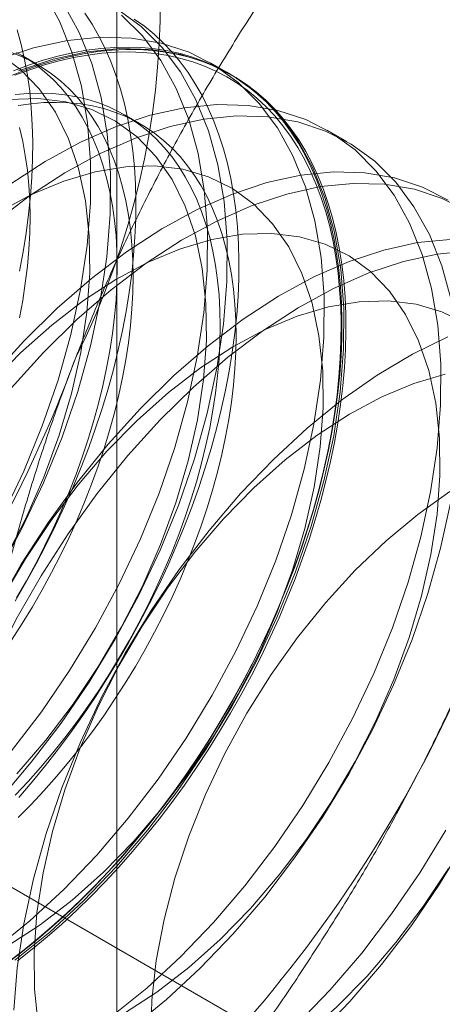
# Model space of a CAD drawing. Units: millimetres. Extents: x 63 to 8663, y 73 to 6095.
# Drawn here: x 6816 to 6819, y 3661 to 3667 of the extents above; entities that cross this region are included whole.
import ezdxf

# ---------------------------------------------------------------- set-up
doc = ezdxf.new("R2010")
doc.units = ezdxf.units.MM
doc.header["$LTSCALE"] = 20

msp = doc.modelspace()

# ---------------------------------------------------------------- linework, layer by layer
at = {"color": 7, "linetype": 'Continuous', "lineweight": 18}
for p, q in [((6816.5906, 3659.705), (6816.5906, 3720.6733)), ((6816.1083, 3667.0439), (6816.012, 3667.0995)), ((6817.2765, 3666.9854), (6817.1569, 3667.0544)), ((6816.7328, 3666.6834), (6816.6365, 3666.739)), ((6817.9836, 3666.5772), (6817.864, 3666.6462)), ((6815.5895, 3662.2694), (6817.4614, 3661.1887))]:
    msp.add_line(p, q, dxfattribs=at)
at = {"color": 7, "linetype": 'Continuous', "lineweight": 18, "flags": 128}
for points in [[(6816.1491, 3667.4761), (6816.2425, 3667.307), (6816.318, 3667.1186), (6816.3749, 3666.9126), (6816.4128, 3666.6906), (6816.4313, 3666.4544), (6816.4302, 3666.206), (6816.4097, 3665.9476), (6816.3698, 3665.6811), (6816.3109, 3665.4088), (6816.2336, 3665.1331), (6816.1383, 3664.8561), (6816.0259, 3664.5802), (6815.8974, 3664.3076)], [(6816.2687, 3667.4071), (6816.3621, 3667.238), (6816.4376, 3667.0496), (6816.4945, 3666.8436), (6816.5323, 3666.6215), (6816.5508, 3666.3854), (6816.5498, 3666.137), (6816.5293, 3665.8785), (6816.4894, 3665.6121), (6816.4305, 3665.3398), (6816.3531, 3665.0641), (6816.2578, 3664.7871), (6816.1455, 3664.5111), (6816.017, 3664.2385), (6815.8734, 3663.9716)], [(6816.5963, 3667.3776), (6816.7383, 3667.2739), (6816.8652, 3667.1473), (6816.9758, 3666.9989), (6817.0692, 3666.8298), (6817.1447, 3666.6414), (6817.2016, 3666.4354), (6817.2394, 3666.2133), (6817.2579, 3665.9772), (6817.2569, 3665.7288), (6817.2364, 3665.4703), (6817.1965, 3665.2039), (6817.1376, 3664.9316), (6817.0602, 3664.6559), (6816.965, 3664.3789), (6816.8526, 3664.1029), (6816.7241, 3663.8303), (6816.5805, 3663.5633), (6816.423, 3663.3042), (6816.2529, 3663.055), (6816.0716, 3662.8178), (6815.8806, 3662.5946)], [(6816.6188, 3667.3429), (6816.7456, 3667.2164), (6816.8562, 3667.0679), (6816.9497, 3666.8988), (6817.0251, 3666.7104), (6817.082, 3666.5044), (6817.1199, 3666.2824), (6817.1384, 3666.0462), (6817.1373, 3665.7978), (6817.1168, 3665.5394), (6817.0769, 3665.2729), (6817.0181, 3665.0006), (6816.9407, 3664.7249), (6816.8454, 3664.4479), (6816.733, 3664.1719), (6816.6045, 3663.8994), (6816.4609, 3663.6324), (6816.3034, 3663.3732), (6816.1333, 3663.124), (6815.952, 3662.8868)], [(6816.397, 3667.3553), (6816.4409, 3667.2873), (6816.4816, 3667.2156), (6816.519, 3667.1402), (6816.5532, 3667.0613), (6816.584, 3666.979), (6816.6114, 3666.8935), (6816.6354, 3666.8047), (6816.6558, 3666.713), (6816.6728, 3666.6184), (6816.6862, 3666.5211), (6816.696, 3666.4211), (6816.7023, 3666.3188), (6816.705, 3666.2142), (6816.7041, 3666.1074), (6816.6996, 3665.9988), (6816.6916, 3665.8883), (6816.6799, 3665.7762), (6816.6647, 3665.6627), (6816.646, 3665.5479), (6816.6238, 3665.432), (6816.5981, 3665.3152), (6816.569, 3665.1976), (6816.5365, 3665.0795), (6816.5007, 3664.961), (6816.4616, 3664.8423), (6816.4193, 3664.7236), (6816.3738, 3664.605), (6816.3253, 3664.4868), (6816.2737, 3664.369), (6816.2192, 3664.252), (6816.1619, 3664.1359), (6816.1018, 3664.0208), (6816.039, 3663.9069), (6815.9736, 3663.7944)], [(6816.6951, 3667.3187), (6816.7566, 3667.2752), (6816.8153, 3667.2274), (6816.8712, 3667.1753), (6816.9243, 3667.1192), (6816.9744, 3667.059), (6817.0214, 3666.9949), (6817.0653, 3666.9269), (6817.106, 3666.8551), (6817.1435, 3666.7798), (6817.1776, 3666.7009), (6817.2084, 3666.6186), (6817.2358, 3666.533), (6817.2598, 3666.4443), (6817.2802, 3666.3525), (6817.2972, 3666.2579), (6817.3106, 3666.1606), (6817.3205, 3666.0607), (6817.3267, 3665.9583), (6817.3294, 3665.8537), (6817.3285, 3665.747), (6817.324, 3665.6383), (6817.316, 3665.5278), (6817.3043, 3665.4158), (6817.2892, 3665.3022), (6817.2704, 3665.1874), (6817.2482, 3665.0715), (6817.2226, 3664.9547), (6817.1935, 3664.8372), (6817.161, 3664.7191), (6817.1251, 3664.6005), (6817.086, 3664.4818), (6817.0437, 3664.3631), (6816.9983, 3664.2445), (6816.9497, 3664.1263), (6816.8981, 3664.0086), (6816.8436, 3663.8915), (6816.7863, 3663.7754), (6816.7262, 3663.6603), (6816.6634, 3663.5464), (6816.598, 3663.434), (6816.5302, 3663.3231), (6816.46, 3663.2139), (6816.3875, 3663.1067), (6816.3129, 3663.0015), (6816.2363, 3662.8985), (6816.1577, 3662.798), (6816.0773, 3662.7), (6815.9952, 3662.6047)], [(6815.987, 3667.2539), (6816.0109, 3667.1652), (6816.0314, 3667.0735), (6816.0484, 3666.9789), (6816.0618, 3666.8815), (6816.0716, 3666.7816), (6816.0779, 3666.6793), (6816.0806, 3666.5746), (6816.0797, 3666.4679), (6816.0752, 3666.3592), (6816.0671, 3666.2488), (6816.0555, 3666.1367), (6816.0403, 3666.0232), (6816.0216, 3665.9084), (6815.9994, 3665.7925)], [(6815.8756, 3667.0751), (6816.0854, 3667.1447), (6816.2903, 3667.1896), (6816.4886, 3667.2095), (6816.6787, 3667.2042), (6816.8589, 3667.1737), (6817.0277, 3667.1182), (6817.1838, 3667.0384), (6817.3259, 3666.9347), (6817.4527, 3666.8082), (6817.5633, 3666.6597), (6817.6568, 3666.4906), (6817.7322, 3666.3022), (6817.7891, 3666.0962), (6817.827, 3665.8742), (6817.8455, 3665.638), (6817.8444, 3665.3896), (6817.8239, 3665.1311), (6817.784, 3664.8647), (6817.7252, 3664.5924), (6817.6478, 3664.3167), (6817.5525, 3664.0397), (6817.4401, 3663.7637), (6817.3116, 3663.4912), (6817.168, 3663.2242), (6817.0105, 3662.965), (6816.8404, 3662.7158), (6816.6591, 3662.4786), (6816.4681, 3662.2554), (6816.2691, 3662.0481), (6816.0635, 3661.8583), (6815.8533, 3661.6877)], [(6815.9634, 3667.0063), (6816.054, 3667.04), (6816.1438, 3667.0693), (6816.2329, 3667.094), (6816.3209, 3667.1142), (6816.4079, 3667.1298), (6816.4936, 3667.1409), (6816.578, 3667.1472), (6816.6609, 3667.149), (6816.7421, 3667.1461), (6816.8216, 3667.1386), (6816.8993, 3667.1265), (6816.9749, 3667.1098), (6817.0485, 3667.0885), (6817.1198, 3667.0626), (6817.1889, 3667.0323), (6817.2555, 3666.9975), (6817.3195, 3666.9583), (6817.381, 3666.9147), (6817.4397, 3666.8669), (6817.4957, 3666.8149), (6817.5487, 3666.7587), (6817.5988, 3666.6985), (6817.6458, 3666.6344), (6817.6897, 3666.5664), (6817.7304, 3666.4947), (6817.7679, 3666.4193), (6817.802, 3666.3404), (6817.8329, 3666.2581), (6817.8602, 3666.1725), (6817.8842, 3666.0838), (6817.9047, 3665.9921), (6817.9216, 3665.8974), (6817.935, 3665.8001), (6817.9449, 3665.7002), (6817.9512, 3665.5978), (6817.9539, 3665.4932), (6817.953, 3665.3865), (6817.9485, 3665.2778), (6817.9404, 3665.1674), (6817.9288, 3665.0553), (6817.9136, 3664.9418), (6817.8949, 3664.827), (6817.8727, 3664.7111), (6817.847, 3664.5943), (6817.8179, 3664.4767), (6817.7854, 3664.3586), (6817.7496, 3664.2401), (6817.7105, 3664.1214), (6817.6682, 3664.0026), (6817.6227, 3663.884), (6817.5741, 3663.7658), (6817.5226, 3663.6481), (6817.4681, 3663.5311), (6817.4107, 3663.4149), (6817.3506, 3663.2998), (6817.2878, 3663.186), (6817.2225, 3663.0735), (6817.1546, 3662.9626), (6817.0844, 3662.8534), (6817.012, 3662.7462), (6816.9373, 3662.641), (6816.8607, 3662.5381), (6816.7821, 3662.4375), (6816.7017, 3662.3395), (6816.6196, 3662.2442), (6816.536, 3662.1517), (6816.4509, 3662.0622), (6816.3646, 3661.9758), (6816.277, 3661.8926), (6816.1885, 3661.8128), (6816.099, 3661.7365), (6816.0088, 3661.6639), (6815.9179, 3661.5949)], [(6815.9275, 3661.6062), (6816.0177, 3661.6747), (6816.1073, 3661.7468), (6816.1961, 3661.8226), (6816.2841, 3661.9018), (6816.371, 3661.9843), (6816.4567, 3662.0701), (6816.5411, 3662.159), (6816.6242, 3662.2508), (6816.7057, 3662.3454), (6816.7855, 3662.4427), (6816.8635, 3662.5425), (6816.9396, 3662.6447), (6817.0137, 3662.7491), (6817.0856, 3662.8556), (6817.1553, 3662.964), (6817.2226, 3663.0741), (6817.2875, 3663.1857), (6817.3499, 3663.2988), (6817.4095, 3663.413), (6817.4665, 3663.5283), (6817.5206, 3663.6445), (6817.5718, 3663.7614), (6817.62, 3663.8787), (6817.6651, 3663.9965), (6817.7071, 3664.1143), (6817.7459, 3664.2322), (6817.7815, 3664.3498), (6817.8137, 3664.4671), (6817.8426, 3664.5838), (6817.8681, 3664.6998), (6817.8902, 3664.8148), (6817.9088, 3664.9288), (6817.9238, 3665.0415), (6817.9354, 3665.1528), (6817.9434, 3665.2624), (6817.9478, 3665.3703), (6817.9487, 3665.4763), (6817.9461, 3665.5801), (6817.9398, 3665.6817), (6817.93, 3665.7809), (6817.9167, 3665.8775), (6817.8999, 3665.9715), (6817.8796, 3666.0625), (6817.8558, 3666.1506), (6817.8286, 3666.2356), (6817.798, 3666.3173), (6817.7641, 3666.3956), (6817.7269, 3666.4704), (6817.6865, 3666.5416), (6817.6429, 3666.6091), (6817.5962, 3666.6728), (6817.5465, 3666.7326), (6817.4939, 3666.7883), (6817.4383, 3666.84), (6817.38, 3666.8874), (6817.319, 3666.9307), (6817.2554, 3666.9696), (6817.1893, 3667.0041), (6817.1207, 3667.0343), (6817.0499, 3667.0599), (6816.9769, 3667.0811), (6816.9018, 3667.0977), (6816.8247, 3667.1097), (6816.7458, 3667.1172), (6816.6651, 3667.12), (6816.5828, 3667.1183), (6816.4991, 3667.1119), (6816.414, 3667.101), (6816.3276, 3667.0855), (6816.2402, 3667.0655), (6816.1518, 3667.0409), (6816.0626, 3667.0118), (6815.9727, 3666.9784)], [(6815.9873, 3661.6151), (6816.0779, 3661.6859), (6816.1678, 3661.7604), (6816.2568, 3661.8385), (6816.3449, 3661.92), (6816.4318, 3662.0048), (6816.5176, 3662.0927), (6816.6019, 3662.1837), (6816.6848, 3662.2777), (6816.7661, 3662.3744), (6816.8456, 3662.4737), (6816.9232, 3662.5754), (6816.9989, 3662.6795), (6817.0724, 3662.7857), (6817.1438, 3662.894), (6817.2128, 3663.004), (6817.2794, 3663.1157), (6817.3435, 3663.2289), (6817.4049, 3663.3434), (6817.4637, 3663.459), (6817.5196, 3663.5757), (6817.5727, 3663.693), (6817.6227, 3663.8111), (6817.6698, 3663.9295), (6817.7137, 3664.0482), (6817.7544, 3664.1669), (6817.7918, 3664.2855), (6817.826, 3664.4039), (6817.8568, 3664.5217), (6817.8842, 3664.6389), (6817.9081, 3664.7553), (6817.9286, 3664.8707), (6817.9456, 3664.9849), (6817.959, 3665.0977), (6817.9688, 3665.209), (6817.9751, 3665.3186), (6817.9778, 3665.4263), (6817.9769, 3665.532), (6817.9724, 3665.6355), (6817.9644, 3665.7366), (6817.9527, 3665.8353), (6817.9375, 3665.9313), (6817.9188, 3666.0245), (6817.8966, 3666.1147), (6817.8709, 3666.2019), (6817.8418, 3666.2858), (6817.8093, 3666.3664), (6817.7735, 3666.4436), (6817.7344, 3666.5172), (6817.6921, 3666.587), (6817.6466, 3666.6531), (6817.5981, 3666.7153), (6817.5465, 3666.7735), (6817.492, 3666.8276), (6817.4347, 3666.8775), (6817.3745, 3666.9232), (6817.3118, 3666.9646), (6817.2464, 3667.0016), (6817.1786, 3667.0342), (6817.1084, 3667.0623), (6817.0359, 3667.0859), (6816.9613, 3667.1049), (6816.8846, 3667.1193), (6816.806, 3667.1291), (6816.7256, 3667.1343), (6816.6436, 3667.1349), (6816.5599, 3667.1308), (6816.4749, 3667.1221), (6816.3885, 3667.1088), (6816.301, 3667.0909), (6816.2124, 3667.0684), (6816.1229, 3667.0414), (6816.0327, 3667.0099), (6815.9418, 3666.974)], [(6815.9951, 3667.0061), (6816.205, 3667.0757), (6816.4099, 3667.1206), (6816.6082, 3667.1405), (6816.7982, 3667.1351), (6816.9784, 3667.1046), (6817.1473, 3667.0492), (6817.3034, 3666.9694), (6817.4454, 3666.8657), (6817.5723, 3666.7391), (6817.6829, 3666.5907), (6817.7763, 3666.4216), (6817.8518, 3666.2332), (6817.9087, 3666.0272), (6817.9465, 3665.8051), (6817.965, 3665.569), (6817.964, 3665.3206), (6817.9435, 3665.0621), (6817.9036, 3664.7957), (6817.8447, 3664.5234), (6817.7673, 3664.2477), (6817.6721, 3663.9707), (6817.5597, 3663.6947), (6817.4312, 3663.4221), (6817.2876, 3663.1551), (6817.1301, 3662.896), (6816.96, 3662.6468), (6816.7787, 3662.4096), (6816.5877, 3662.1864), (6816.3886, 3661.9791), (6816.1831, 3661.7893), (6815.9728, 3661.6187)], [(6815.8755, 3667.1088), (6816.0054, 3667.0138), (6816.1197, 3666.8956), (6816.2173, 3666.7552), (6816.2971, 3666.5943), (6816.3584, 3666.4144), (6816.4005, 3666.2173), (6816.423, 3666.0052), (6816.4257, 3665.7801), (6816.4085, 3665.5444), (6816.3716, 3665.3005), (6816.3154, 3665.0509), (6816.2404, 3664.7982), (6816.1475, 3664.5449), (6816.0376, 3664.2937), (6815.9118, 3664.0471)], [(6815.9523, 3667.1158), (6816.0165, 3667.0904), (6816.0784, 3667.0605), (6816.1379, 3667.0261), (6816.1947, 3666.9875), (6816.2489, 3666.9446), (6816.3003, 3666.8974), (6816.3488, 3666.8462), (6816.3944, 3666.791), (6816.4369, 3666.7318), (6816.4764, 3666.6689), (6816.5126, 3666.6022), (6816.5456, 3666.532), (6816.5753, 3666.4583), (6816.6016, 3666.3813), (6816.6245, 3666.3012), (6816.6439, 3666.218), (6816.6599, 3666.1319), (6816.6723, 3666.0431), (6816.6812, 3665.9517), (6816.6866, 3665.858), (6816.6884, 3665.7619), (6816.6866, 3665.6639), (6816.6812, 3665.5639), (6816.6723, 3665.4623), (6816.6599, 3665.3591), (6816.6439, 3665.2546), (6816.6245, 3665.149), (6816.6016, 3665.0424), (6816.5753, 3664.935), (6816.5456, 3664.8271), (6816.5126, 3664.7187), (6816.4764, 3664.6103), (6816.4369, 3664.5018), (6816.3944, 3664.3935), (6816.3488, 3664.2857), (6816.3003, 3664.1784), (6816.2489, 3664.0719), (6816.1947, 3663.9665), (6816.1379, 3663.8622), (6816.0784, 3663.7592), (6816.0165, 3663.6578), (6815.9523, 3663.5582)], [(6815.9821, 3667.1161), (6816.0416, 3667.0817), (6816.0984, 3667.0431), (6816.1526, 3667.0001), (6816.204, 3666.953), (6816.2525, 3666.9018), (6816.2981, 3666.8466), (6816.3406, 3666.7874), (6816.3801, 3666.7245), (6816.4163, 3666.6578), (6816.4493, 3666.5876), (6816.479, 3666.5139), (6816.5053, 3666.4369), (6816.5282, 3666.3568), (6816.5476, 3666.2736), (6816.5636, 3666.1875), (6816.576, 3666.0987), (6816.5849, 3666.0073), (6816.5903, 3665.9135), (6816.5921, 3665.8175), (6816.5903, 3665.7195), (6816.5849, 3665.6195), (6816.576, 3665.5179), (6816.5636, 3665.4147), (6816.5476, 3665.3102), (6816.5282, 3665.2046), (6816.5053, 3665.098), (6816.479, 3664.9906), (6816.4493, 3664.8826), (6816.4163, 3664.7743), (6816.3801, 3664.6658), (6816.3406, 3664.5574), (6816.2981, 3664.4491), (6816.2525, 3664.3412), (6816.204, 3664.234), (6816.1526, 3664.1275), (6816.0984, 3664.0221), (6816.0416, 3663.9178), (6815.9821, 3663.8148)], [(6815.9364, 3666.832), (6816.1138, 3666.8374), (6816.2818, 3666.8171), (6816.4386, 3666.7713), (6816.5827, 3666.7006), (6816.7125, 3666.6056), (6816.8268, 3666.4874), (6816.9244, 3666.347), (6817.0042, 3666.1861), (6817.0655, 3666.0062), (6817.1076, 3665.8091), (6817.1301, 3665.597), (6817.1328, 3665.3719), (6817.1156, 3665.1362), (6817.0787, 3664.8923), (6817.0225, 3664.6427), (6816.9475, 3664.39), (6816.8546, 3664.1367), (6816.7447, 3663.8855), (6816.6189, 3663.6389), (6816.4785, 3663.3995), (6816.3249, 3663.1697), (6816.1598, 3662.9519), (6815.9848, 3662.7483)], [(6815.9748, 3666.8617), (6816.0521, 3666.8682), (6816.1279, 3666.8702), (6816.2022, 3666.8675), (6816.2747, 3666.8602), (6816.3453, 3666.8484), (6816.4139, 3666.8319), (6816.4804, 3666.811), (6816.5447, 3666.7855), (6816.6066, 3666.7556), (6816.666, 3666.7213), (6816.7228, 3666.6826), (6816.777, 3666.6397), (6816.8284, 3666.5926), (6816.877, 3666.5413), (6816.9225, 3666.4861), (6816.9651, 3666.4269), (6817.0045, 3666.364), (6817.0407, 3666.2973), (6817.0737, 3666.2271), (6817.1034, 3666.1534), (6817.1297, 3666.0765), (6817.1526, 3665.9963), (6817.172, 3665.9131), (6817.188, 3665.827), (6817.2004, 3665.7382), (6817.2094, 3665.6468), (6817.2147, 3665.5531), (6817.2165, 3665.4571), (6817.2147, 3665.359), (6817.2094, 3665.2591), (6817.2004, 3665.1574), (6817.188, 3665.0542), (6817.172, 3664.9497), (6817.1526, 3664.8441), (6817.1297, 3664.7375), (6817.1034, 3664.6301), (6817.0737, 3664.5222), (6817.0407, 3664.4139), (6817.0045, 3664.3054), (6816.9651, 3664.1969), (6816.9225, 3664.0886), (6816.877, 3663.9808), (6816.8284, 3663.8735), (6816.777, 3663.7671), (6816.7228, 3663.6616), (6816.666, 3663.5573), (6816.6066, 3663.4543), (6816.5447, 3663.353), (6816.4804, 3663.2533), (6816.4139, 3663.1556), (6816.3453, 3663.0599), (6816.2747, 3662.9665), (6816.2022, 3662.8755), (6816.1279, 3662.7872), (6816.0521, 3662.7015), (6815.9748, 3662.6188)], [(6815.941, 3666.3169), (6816.1551, 3666.4563), (6816.3696, 3666.5733), (6816.5827, 3666.6669), (6816.7925, 3666.7365), (6816.9975, 3666.7814), (6817.1958, 3666.8013), (6817.3858, 3666.7959), (6817.566, 3666.7654), (6817.7348, 3666.71), (6817.8909, 3666.6302), (6818.033, 3666.5265), (6818.1598, 3666.3999), (6818.2704, 3666.2515), (6818.3639, 3666.0824), (6818.4393, 3665.894), (6818.4962, 3665.688), (6818.5341, 3665.4659), (6818.5526, 3665.2298), (6818.5515, 3664.9814), (6818.531, 3664.7229), (6818.4911, 3664.4565), (6818.4323, 3664.1842), (6818.3549, 3663.9085), (6818.2596, 3663.6315), (6818.1472, 3663.3555), (6818.0187, 3663.0829), (6817.8751, 3662.816), (6817.7176, 3662.5568), (6817.5475, 3662.3076), (6817.3662, 3662.0704), (6817.1753, 3661.8472), (6816.9762, 3661.6399), (6816.7707, 3661.4501), (6816.5604, 3661.2795)], [(6815.9925, 3666.795), (6816.0711, 3666.8061), (6816.1484, 3666.8127), (6816.2242, 3666.8146), (6816.2985, 3666.8119), (6816.371, 3666.8046), (6816.4416, 3666.7928), (6816.5102, 3666.7763), (6816.5767, 3666.7554), (6816.6409, 3666.7299), (6816.7028, 3666.7), (6816.7623, 3666.6657), (6816.8191, 3666.627), (6816.8733, 3666.5841), (6816.9247, 3666.537), (6816.9732, 3666.4857), (6817.0188, 3666.4305), (6817.0614, 3666.3714), (6817.1008, 3666.3084), (6817.137, 3666.2417), (6817.17, 3666.1715), (6817.1997, 3666.0978), (6817.226, 3666.0209), (6817.2489, 3665.9407), (6817.2683, 3665.8575), (6817.2843, 3665.7714), (6817.2967, 3665.6826), (6817.3056, 3665.5913), (6817.311, 3665.4975), (6817.3128, 3665.4015), (6817.311, 3665.3034), (6817.3056, 3665.2035), (6817.2967, 3665.1018), (6817.2843, 3664.9986), (6817.2683, 3664.8941), (6817.2489, 3664.7885), (6817.226, 3664.6819), (6817.1997, 3664.5745), (6817.17, 3664.4666), (6817.137, 3664.3583), (6817.1008, 3664.2498), (6817.0614, 3664.1413), (6817.0188, 3664.033), (6816.9732, 3663.9252), (6816.9247, 3663.8179), (6816.8733, 3663.7115), (6816.8191, 3663.606), (6816.7623, 3663.5017), (6816.7028, 3663.3988), (6816.6409, 3663.2974), (6816.5767, 3663.1977), (6816.5102, 3663.1), (6816.4416, 3663.0043), (6816.371, 3662.9109), (6816.2985, 3662.8199), (6816.2242, 3662.7316), (6816.1484, 3662.6459), (6816.0711, 3662.5632), (6815.9925, 3662.4836)], [(6815.8486, 3666.0874), (6816.0606, 3666.2479), (6816.2747, 3666.3872), (6816.4892, 3666.5042), (6816.7022, 3666.5979), (6816.9121, 3666.6675), (6817.117, 3666.7124), (6817.3153, 3666.7323), (6817.5053, 3666.7269), (6817.6855, 3666.6964), (6817.8544, 3666.641), (6818.0105, 3666.5612), (6818.1525, 3666.4575), (6818.2794, 3666.3309), (6818.39, 3666.1825), (6818.4834, 3666.0134), (6818.5589, 3665.825), (6818.6158, 3665.619)], [(6816, 3666.6616), (6816.0195, 3666.5784), (6816.0355, 3666.4924), (6816.0479, 3666.4036), (6816.0568, 3666.3122), (6816.0621, 3666.2184), (6816.0639, 3666.1224), (6816.0621, 3666.0244), (6816.0568, 3665.9244), (6816.0479, 3665.8228), (6816.0355, 3665.7196), (6816.0195, 3665.6151), (6816, 3665.5094)], [(6815.8774, 3666.1509), (6816.0736, 3666.2557), (6816.268, 3666.3367), (6816.4586, 3666.3929), (6816.6436, 3666.4238), (6816.8209, 3666.4292), (6816.9889, 3666.4089), (6817.1457, 3666.3631), (6817.2898, 3666.2924), (6817.4196, 3666.1974), (6817.5339, 3666.0792), (6817.6315, 3665.9388), (6817.7113, 3665.7779), (6817.7726, 3665.598), (6817.8147, 3665.4009), (6817.8372, 3665.1888), (6817.8399, 3664.9637), (6817.8227, 3664.728), (6817.7858, 3664.4841), (6817.7296, 3664.2345), (6817.6546, 3663.9818), (6817.5617, 3663.7285), (6817.4518, 3663.4773), (6817.326, 3663.2307), (6817.1856, 3662.9913), (6817.032, 3662.7615), (6816.8669, 3662.5437), (6816.6919, 3662.3401), (6816.5088, 3662.1528), (6816.3195, 3661.9837), (6816.1259, 3661.8346), (6815.93, 3661.707)], [(6815.8303, 3665.1536), (6816.0255, 3665.3691), (6816.228, 3665.5678), (6816.4361, 3665.7482), (6816.6481, 3665.9087), (6816.8622, 3666.0481), (6817.0767, 3666.1651), (6817.2898, 3666.2587), (6817.4996, 3666.3283), (6817.7046, 3666.3732), (6817.9029, 3666.3931), (6818.0929, 3666.3877), (6818.2731, 3666.3572), (6818.4419, 3666.3018), (6818.598, 3666.222)], [(6815.9498, 3665.0845), (6816.1451, 3665.3), (6816.3476, 3665.4988), (6816.5557, 3665.6792), (6816.7677, 3665.8397), (6816.9818, 3665.979), (6817.1963, 3666.096), (6817.4093, 3666.1897), (6817.6192, 3666.2593), (6817.8241, 3666.3042), (6818.0224, 3666.3241), (6818.2124, 3666.3187), (6818.3926, 3666.2882), (6818.5615, 3666.2328), (6818.7176, 3666.153)], [(6815.8227, 3665.1096), (6816.0058, 3665.2969), (6816.1951, 3665.466), (6816.3887, 3665.6151), (6816.5845, 3665.7427), (6816.7807, 3665.8475), (6816.9751, 3665.9284), (6817.1657, 3665.9847), (6817.3507, 3666.0156), (6817.528, 3666.021), (6817.696, 3666.0007), (6817.8528, 3665.9549), (6817.9969, 3665.8842), (6818.1267, 3665.7892), (6818.241, 3665.6709), (6818.3386, 3665.5306), (6818.4184, 3665.3697), (6818.4797, 3665.1898), (6818.5218, 3664.9927), (6818.5443, 3664.7806), (6818.547, 3664.5555), (6818.5298, 3664.3198), (6818.4929, 3664.0759), (6818.4367, 3663.8263), (6818.3617, 3663.5736), (6818.2688, 3663.3203), (6818.1589, 3663.0691), (6818.0331, 3662.8225), (6817.8927, 3662.5831), (6817.7391, 3662.3533), (6817.574, 3662.1355), (6817.399, 3661.9319), (6817.2159, 3661.7446), (6817.0266, 3661.5755), (6816.833, 3661.4264), (6816.6371, 3661.2988)], [(6815.8605, 3663.7537), (6816.0112, 3664.0171), (6816.1752, 3664.2715), (6816.351, 3664.515), (6816.5374, 3664.7454), (6816.7326, 3664.9608), (6816.9351, 3665.1596), (6817.1432, 3665.34), (6817.3552, 3665.5005), (6817.5694, 3665.6399), (6817.7838, 3665.7569), (6817.9969, 3665.8505), (6818.2067, 3665.9201), (6818.4117, 3665.965), (6818.61, 3665.9849)], [(6815.383, 3661.2838), (6815.3743, 3661.5263), (6815.3851, 3661.78), (6815.4153, 3662.0427), (6815.4647, 3662.3124), (6815.5329, 3662.5866), (6815.6194, 3662.8633), (6815.7233, 3663.1401), (6815.8438, 3663.4146), (6815.98, 3663.6847), (6816.1308, 3663.948), (6816.2947, 3664.2025), (6816.4706, 3664.4459), (6816.6569, 3664.6763), (6816.8522, 3664.8918), (6817.0547, 3665.0906), (6817.2628, 3665.271), (6817.4748, 3665.4315), (6817.6889, 3665.5708), (6817.9034, 3665.6878), (6818.1164, 3665.7815), (6818.3263, 3665.8511), (6818.5312, 3665.896), (6818.7295, 3665.9159)], [(6815.8957, 3663.8108), (6816.0361, 3664.0502), (6816.1897, 3664.28), (6816.3548, 3664.4978), (6816.5298, 3664.7014), (6816.7129, 3664.8887), (6816.9022, 3665.0578), (6817.0958, 3665.2069), (6817.2917, 3665.3345), (6817.4878, 3665.4393), (6817.6822, 3665.5202), (6817.8728, 3665.5765), (6818.0578, 3665.6074), (6818.2351, 3665.6128), (6818.4031, 3665.5925), (6818.5599, 3665.5467), (6818.704, 3665.476)], [(6818.5948, 3665.3955), (6818.3811, 3665.2902), (6818.1669, 3665.1621), (6817.954, 3665.0123), (6817.744, 3664.8419), (6817.5388, 3664.6524), (6817.34, 3664.4454), (6817.1494, 3664.2226), (6816.9683, 3663.9858), (6816.7985, 3663.7369), (6816.6412, 3663.4782), (6816.4979, 3663.2116), (6816.3696, 3662.9394), (6816.2574, 3662.6639), (6816.1622, 3662.3874), (6816.085, 3662.112), (6816.0262, 3661.8402), (6815.9864, 3661.5741), (6815.9659, 3661.3161)], [(6816.1141, 3661.2324), (6816.0916, 3661.4445), (6816.0889, 3661.6696), (6816.1061, 3661.9053), (6816.143, 3662.1492), (6816.1992, 3662.3988), (6816.2742, 3662.6515), (6816.3671, 3662.9048), (6816.477, 3663.156), (6816.6028, 3663.4026), (6816.7432, 3663.642), (6816.8968, 3663.8718), (6817.0619, 3664.0896), (6817.2369, 3664.2932), (6817.42, 3664.4805), (6817.6093, 3664.6496), (6817.8029, 3664.7987), (6817.9988, 3664.9263), (6818.1949, 3665.0311), (6818.3893, 3665.112), (6818.5799, 3665.1683)], [(6816.9415, 3662.1167), (6817.0255, 3662.3701), (6817.1271, 3662.6226), (6817.2451, 3662.8718), (6817.3784, 3663.1151), (6817.5255, 3663.35), (6817.6851, 3663.5741), (6817.8554, 3663.7851), (6818.0347, 3663.9808), (6818.2211, 3664.1592), (6818.4128, 3664.3185), (6818.6078, 3664.457)], [(6818.6107, 3664.3875), (6818.5518, 3664.1152), (6818.4744, 3663.8395), (6818.3792, 3663.5625), (6818.2668, 3663.2865), (6818.1383, 3663.0139), (6817.9947, 3662.7469), (6817.8372, 3662.4878), (6817.6671, 3662.2386), (6817.4858, 3662.0014), (6817.2948, 3661.7782), (6817.0957, 3661.5709), (6816.8902, 3661.3811), (6816.6799, 3661.2105), (6816.4667, 3661.0604), (6816.2521, 3660.9321), (6816.0381, 3660.8266), (6815.8265, 3660.7449), (6815.6189, 3660.6876), (6815.417, 3660.6552)], [(6818.5822, 3662.4078), (6818.4247, 3662.1486), (6818.2546, 3661.8994), (6818.0733, 3661.6622), (6817.8824, 3661.439), (6817.6833, 3661.2317), (6817.4778, 3661.0419), (6817.2675, 3660.8713), (6817.0542, 3660.7212), (6816.8397, 3660.5929), (6816.6257, 3660.4875), (6816.414, 3660.4058), (6816.2064, 3660.3485), (6816.0046, 3660.316)], [(6818.7018, 3662.3387), (6818.5443, 3662.0796), (6818.3742, 3661.8304), (6818.1929, 3661.5932), (6818.0019, 3661.37), (6817.8029, 3661.1627), (6817.5973, 3660.9729), (6817.387, 3660.8023), (6817.1738, 3660.6522), (6816.9592, 3660.5239), (6816.7453, 3660.4184), (6816.5336, 3660.3367), (6816.326, 3660.2794), (6816.1241, 3660.247)], [(6818.5998, 3662.1749), (6818.4462, 3661.9451), (6818.2811, 3661.7273), (6818.1061, 3661.5237), (6817.923, 3661.3364), (6817.7337, 3661.1673), (6817.5401, 3661.0182), (6817.3442, 3660.8906), (6817.1481, 3660.7858), (6816.9537, 3660.7049), (6816.7631, 3660.6486), (6816.5781, 3660.6177)], [(6818.6603, 3660.0189), (6818.4648, 3659.9259), (6818.272, 3659.8572), (6818.084, 3659.8136), (6817.9026, 3659.7954), (6817.7297, 3659.8029), (6817.5671, 3659.8359), (6817.4165, 3659.8943), (6817.2793, 3659.9772), (6817.1571, 3660.084), (6817.0511, 3660.2134), (6816.9622, 3660.3643), (6816.8916, 3660.5349), (6816.8398, 3660.7236), (6816.8075, 3660.9285), (6816.7949, 3661.1474), (6816.8021, 3661.3781), (6816.8292, 3661.6182), (6816.8758, 3661.8653), (6816.9415, 3662.1167)]]:
    msp.add_lwpolyline(points, dxfattribs=at)
at = {"color": 7, "linetype": 'Continuous', "lineweight": 18}
for centre, radius, start, end in [((6811.9861, 3667.4472), 4.8692, 333.43642, 26.56358), ((6808.6662, 3668.0953), 8.1787, 302.62208, 339.78878), ((6811.2118, 3666.6258), 8.1787, 302.62208, 339.78878)]:
    msp.add_arc(centre, radius, start, end, dxfattribs=at)
for points, knots in [([(6817.7668, 3667.8812), (6817.6983, 3667.7824), (6817.5613, 3667.5849), (6817.3631, 3667.2801), (6817.1714, 3666.9684), (6816.9867, 3666.6474), (6816.8101, 3666.3172), (6816.6425, 3665.9768), (6816.4847, 3665.6283), (6816.3891, 3665.3893), (6816.3413, 3665.2697)], [0, 0, 0, 0, 0.123627, 0.247252, 0.371298, 0.49534, 0.621101, 0.746858, 0.87343, 1, 1, 1, 1]), ([(6816.3413, 3665.2697), (6816.3159, 3665.2031), (6816.2487, 3665.0269), (6816.1482, 3664.7367), (6816.0419, 3664.398), (6815.9453, 3664.0544), (6815.8576, 3663.7051), (6815.7785, 3663.3512), (6815.7076, 3662.9928), (6815.6441, 3662.6322), (6815.6077, 3662.3903), (6815.5895, 3662.2694)], [0, 0, 0, 0, 0.070004, 0.184894, 0.299785, 0.415301, 0.530821, 0.647921, 0.765024, 0.882511, 1, 1, 1, 1]), ([(6818.8869, 3663.8002), (6818.8607, 3663.7339), (6818.7916, 3663.5589), (6818.6714, 3663.2802), (6818.524, 3662.9651), (6818.3674, 3662.6561), (6818.2016, 3662.3519), (6818.0274, 3662.0529), (6817.8451, 3661.7588), (6817.6568, 3661.4703), (6817.5265, 3661.2826), (6817.4614, 3661.1887)], [0, 0, 0, 0, 0.070004, 0.184894, 0.299785, 0.415301, 0.530821, 0.647921, 0.765024, 0.882511, 1, 1, 1, 1])]:
    msp.add_open_spline(points, degree=3, knots=knots, dxfattribs=at)

doc.saveas('drawing.dxf')
